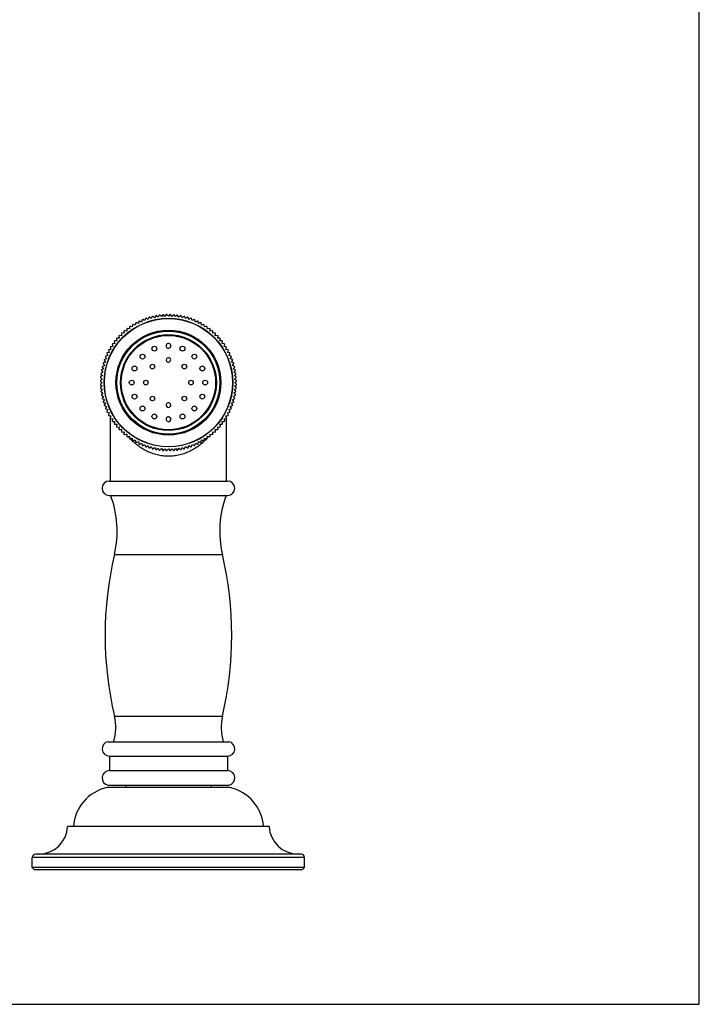
# Model space of a CAD drawing. Units: inches. Extents: x 0 to 11, y 0 to 8.5.
# Drawn here: x 8.1 to 11, y 0 to 4.2 of the extents above; entities that cross this region are included whole.
import ezdxf

# ---------------------------------------------------------------- set-up
doc = ezdxf.new("R2010")
doc.units = ezdxf.units.IN
doc.header["$LTSCALE"] = 0.605
doc.header["$MEASUREMENT"] = 0
doc.layers.get('0').update_dxf_attribs({"linetype": 'CONTINUOUS'})

msp = doc.modelspace()

# ---------------------------------------------------------------- linework, layer by layer
at = {"color": 7, "linetype": 'CONTINUOUS'}
for p, q in [((11, 0), (11, 8.5)), ((8.6785, 2.9683), (8.6715, 2.9751)), ((8.6839, 2.9764), (8.6785, 2.9683)), ((8.6934, 2.9695), (8.6868, 2.9766)), ((8.6993, 2.9773), (8.6934, 2.9695)), ((8.7084, 2.9699), (8.7021, 2.9773)), ((8.7146, 2.9773), (8.7084, 2.9699)), ((8.7234, 2.9695), (8.7175, 2.9773)), ((8.73, 2.9766), (8.7234, 2.9695)), ((8.7383, 2.9683), (8.7329, 2.9764)), ((8.7453, 2.9751), (8.7383, 2.9683)), ((8.5537, 2.9334), (8.5525, 2.9237)), ((8.5653, 2.9315), (8.5561, 2.9349)), ((8.567, 2.9411), (8.5653, 2.9315)), ((8.5785, 2.9387), (8.5695, 2.9425)), ((8.5806, 2.9482), (8.5785, 2.9387)), ((8.592, 2.9451), (8.5832, 2.9494)), ((8.5947, 2.9545), (8.592, 2.9451)), ((8.6058, 2.9509), (8.5973, 2.9556)), ((8.609, 2.9601), (8.6058, 2.9509)), ((8.6199, 2.9559), (8.6117, 2.961)), ((8.6236, 2.9649), (8.6199, 2.9559)), ((8.6343, 2.9601), (8.6263, 2.9657)), ((8.6384, 2.9689), (8.6343, 2.9601)), ((8.6489, 2.9636), (8.6412, 2.9696)), ((8.6535, 2.9722), (8.6489, 2.9636)), ((8.6636, 2.9664), (8.6563, 2.9727)), ((8.6686, 2.9747), (8.6636, 2.9664)), ((8.7532, 2.9664), (8.7482, 2.9747)), ((8.7605, 2.9727), (8.7532, 2.9664)), ((8.7679, 2.9636), (8.7633, 2.9722)), ((8.7756, 2.9696), (8.7679, 2.9636)), ((8.7825, 2.9601), (8.7784, 2.9689)), ((8.7905, 2.9657), (8.7825, 2.9601)), ((8.7968, 2.9559), (8.7932, 2.9649)), ((8.8051, 2.961), (8.7968, 2.9559)), ((8.811, 2.9509), (8.8078, 2.9601)), ((8.8195, 2.9556), (8.811, 2.9509)), ((8.8248, 2.9451), (8.8221, 2.9545)), ((8.8336, 2.9494), (8.8248, 2.9451)), ((8.8383, 2.9387), (8.8362, 2.9482)), ((8.8473, 2.9425), (8.8383, 2.9387)), ((8.8515, 2.9315), (8.8498, 2.9411)), ((8.8607, 2.9349), (8.8515, 2.9315)), ((8.8643, 2.9237), (8.8631, 2.9334)), ((8.5052, 2.8957), (8.506, 2.886)), ((8.5169, 2.8964), (8.5072, 2.8977)), ((8.5165, 2.9061), (8.5169, 2.8964)), ((8.5283, 2.9061), (8.5187, 2.9079)), ((8.5284, 2.9158), (8.5283, 2.9061)), ((8.5402, 2.9152), (8.5307, 2.9176)), ((8.5408, 2.9249), (8.5402, 2.9152)), ((8.5525, 2.9237), (8.5432, 2.9265)), ((8.8736, 2.9265), (8.8643, 2.9237)), ((8.8766, 2.9152), (8.876, 2.9249)), ((8.8861, 2.9176), (8.8766, 2.9152)), ((8.8885, 2.9061), (8.8884, 2.9158)), ((8.8981, 2.9079), (8.8885, 2.9061)), ((8.8999, 2.8964), (8.9003, 2.9061)), ((8.9096, 2.8977), (8.8999, 2.8964)), ((8.9108, 2.886), (8.9116, 2.8957)), ((8.4655, 2.8488), (8.4683, 2.8395)), ((8.4768, 2.8519), (8.4671, 2.8512)), ((8.4745, 2.8613), (8.4768, 2.8519)), ((8.486, 2.8638), (8.4762, 2.8636)), ((8.4841, 2.8733), (8.486, 2.8638)), ((8.4957, 2.8752), (8.486, 2.8755)), ((8.4943, 2.8848), (8.4957, 2.8752)), ((8.506, 2.886), (8.4963, 2.8869)), ((8.9205, 2.8869), (8.9108, 2.886)), ((8.9211, 2.8752), (8.9225, 2.8848)), ((8.9308, 2.8755), (8.9211, 2.8752)), ((8.9308, 2.8638), (8.9327, 2.8733)), ((8.9406, 2.8636), (8.9308, 2.8638)), ((8.94, 2.8519), (8.9423, 2.8613)), ((8.9497, 2.8512), (8.94, 2.8519)), ((8.9484, 2.8395), (8.9513, 2.8488)), ((8.4426, 2.8088), (8.4469, 2.8001)), ((8.4534, 2.8136), (8.4439, 2.8114)), ((8.4496, 2.8226), (8.4534, 2.8136)), ((8.4605, 2.8268), (8.4509, 2.8251)), ((8.4572, 2.8359), (8.4605, 2.8268)), ((8.4683, 2.8395), (8.4587, 2.8384)), ((8.9581, 2.8384), (8.9484, 2.8395)), ((8.9563, 2.8268), (8.9596, 2.8359)), ((8.9659, 2.8251), (8.9563, 2.8268)), ((8.9634, 2.8136), (8.9672, 2.8226)), ((8.9729, 2.8114), (8.9634, 2.8136)), ((8.9699, 2.8001), (8.9741, 2.8088)), ((8.4263, 2.7657), (8.4319, 2.7577)), ((8.4362, 2.7721), (8.4272, 2.7685)), ((8.431, 2.7803), (8.4362, 2.7721)), ((8.4412, 2.7862), (8.432, 2.7831)), ((8.4365, 2.7947), (8.4412, 2.7862)), ((8.4469, 2.8001), (8.4376, 2.7974)), ((8.9792, 2.7974), (8.9699, 2.8001)), ((8.9756, 2.7862), (8.9803, 2.7947)), ((8.9848, 2.7831), (8.9756, 2.7862)), ((8.9806, 2.7721), (8.9858, 2.7803)), ((8.9896, 2.7685), (8.9806, 2.7721)), ((8.9849, 2.7577), (8.9905, 2.7657)), ((8.417, 2.7206), (8.4237, 2.7136)), ((8.4257, 2.7284), (8.4174, 2.7234)), ((8.4193, 2.7358), (8.4257, 2.7284)), ((8.4284, 2.7432), (8.4198, 2.7386)), ((8.4224, 2.7508), (8.4284, 2.7432)), ((8.4319, 2.7577), (8.4231, 2.7536)), ((8.9937, 2.7536), (8.9849, 2.7577)), ((8.9884, 2.7432), (8.9944, 2.7508)), ((8.997, 2.7386), (8.9884, 2.7432)), ((8.9911, 2.7284), (8.9975, 2.7358)), ((8.9994, 2.7234), (8.9911, 2.7284)), ((8.9931, 2.7136), (8.9998, 2.7206)), ((8.4147, 2.6899), (8.4222, 2.6836)), ((8.4222, 2.6836), (8.4147, 2.6774)), ((8.4226, 2.6986), (8.4148, 2.6928)), ((8.4154, 2.7053), (8.4226, 2.6986)), ((8.4237, 2.7136), (8.4157, 2.7081)), ((9.0011, 2.7081), (8.9931, 2.7136)), ((8.9942, 2.6986), (9.0014, 2.7053)), ((9.002, 2.6928), (8.9942, 2.6986)), ((8.9946, 2.6836), (9.0021, 2.6899)), ((9.0021, 2.6774), (8.9946, 2.6836)), ((8.4148, 2.6745), (8.4226, 2.6687)), ((8.4226, 2.6687), (8.4154, 2.662)), ((8.4157, 2.6592), (8.4237, 2.6537)), ((8.4237, 2.6537), (8.417, 2.6467)), ((8.4174, 2.6439), (8.4257, 2.6389)), ((8.4257, 2.6389), (8.4193, 2.6315)), ((8.9911, 2.6389), (8.9994, 2.6439)), ((8.9975, 2.6315), (8.9911, 2.6389)), ((8.9931, 2.6537), (9.0011, 2.6592)), ((8.9998, 2.6467), (8.9931, 2.6537)), ((8.9942, 2.6687), (9.002, 2.6745)), ((9.0014, 2.662), (8.9942, 2.6687)), ((8.4198, 2.6287), (8.4284, 2.6241)), ((8.4284, 2.6241), (8.4224, 2.6165)), ((8.4231, 2.6137), (8.4319, 2.6096)), ((8.4319, 2.6096), (8.4263, 2.6016)), ((8.4272, 2.5988), (8.4362, 2.5952)), ((8.4362, 2.5952), (8.431, 2.587)), ((8.9806, 2.5952), (8.9896, 2.5988)), ((8.9858, 2.587), (8.9806, 2.5952)), ((8.9849, 2.6096), (8.9937, 2.6137)), ((8.9905, 2.6016), (8.9849, 2.6096)), ((8.9884, 2.6241), (8.997, 2.6287)), ((8.9944, 2.6165), (8.9884, 2.6241)), ((8.432, 2.5842), (8.4412, 2.5811)), ((8.4412, 2.5811), (8.4365, 2.5726)), ((8.4376, 2.5699), (8.4469, 2.5672)), ((8.4469, 2.5672), (8.4426, 2.5585)), ((8.4439, 2.5559), (8.4534, 2.5537)), ((8.4534, 2.5537), (8.4496, 2.5447)), ((8.9634, 2.5537), (8.9729, 2.5559)), ((8.9672, 2.5447), (8.9634, 2.5537)), ((8.9699, 2.5672), (8.9792, 2.5699)), ((8.9741, 2.5585), (8.9699, 2.5672)), ((8.9756, 2.5811), (8.9848, 2.5842)), ((8.9803, 2.5726), (8.9756, 2.5811)), ((8.4509, 2.5422), (8.4605, 2.5405)), ((8.4605, 2.5405), (8.4572, 2.5314)), ((8.4584, 2.5347), (8.4584, 2.5409)), ((8.4584, 2.2586), (8.4584, 2.5294)), ((8.4587, 2.5289), (8.4683, 2.5278)), ((8.4683, 2.5278), (8.4655, 2.5184)), ((8.4671, 2.5161), (8.4768, 2.5154)), ((8.4768, 2.5154), (8.4745, 2.506)), ((8.94, 2.5154), (8.9497, 2.5161)), ((8.9423, 2.506), (8.94, 2.5154)), ((8.9484, 2.5278), (8.9581, 2.5289)), ((8.9513, 2.5184), (8.9484, 2.5278)), ((8.9563, 2.5405), (8.9659, 2.5422)), ((8.9596, 2.5314), (8.9563, 2.5405)), ((8.9584, 2.5347), (8.9584, 2.5409)), ((8.9584, 2.2586), (8.9584, 2.5294)), ((8.4762, 2.5037), (8.486, 2.5035)), ((8.486, 2.5035), (8.4841, 2.494)), ((8.486, 2.4918), (8.4957, 2.4921)), ((8.4957, 2.4921), (8.4943, 2.4825)), ((8.4963, 2.4804), (8.506, 2.4813)), ((8.506, 2.4813), (8.5052, 2.4716)), ((8.5072, 2.4696), (8.5169, 2.4709)), ((8.5169, 2.4709), (8.5165, 2.4612)), ((8.8999, 2.4709), (8.9096, 2.4696)), ((8.9003, 2.4612), (8.8999, 2.4709)), ((8.9108, 2.4813), (8.9205, 2.4804)), ((8.9116, 2.4716), (8.9108, 2.4813)), ((8.9211, 2.4921), (8.9308, 2.4918)), ((8.9225, 2.4825), (8.9211, 2.4921)), ((8.9308, 2.5035), (8.9406, 2.5037)), ((8.9327, 2.494), (8.9308, 2.5035)), ((8.5187, 2.4594), (8.5283, 2.4612)), ((8.5271, 2.4603), (8.5266, 2.4609)), ((8.5271, 2.4603), (8.5266, 2.4609)), ((8.5283, 2.4612), (8.5284, 2.4515)), ((8.5307, 2.4497), (8.5402, 2.4521)), ((8.5402, 2.4521), (8.5408, 2.4424)), ((8.5432, 2.4408), (8.5525, 2.4436)), ((8.5525, 2.4436), (8.5537, 2.4339)), ((8.5561, 2.4324), (8.5653, 2.4358)), ((8.5653, 2.4358), (8.567, 2.4262)), ((8.5695, 2.4248), (8.5785, 2.4286)), ((8.5785, 2.4286), (8.5806, 2.4191)), ((8.8362, 2.4191), (8.8383, 2.4286)), ((8.8383, 2.4286), (8.8473, 2.4248)), ((8.8498, 2.4262), (8.8515, 2.4358)), ((8.8515, 2.4358), (8.8607, 2.4324)), ((8.8631, 2.4339), (8.8643, 2.4436)), ((8.8643, 2.4436), (8.8736, 2.4408)), ((8.876, 2.4424), (8.8766, 2.4521)), ((8.8766, 2.4521), (8.8861, 2.4497)), ((8.8884, 2.4515), (8.8885, 2.4612)), ((8.8885, 2.4612), (8.8981, 2.4594)), ((8.8902, 2.4609), (8.8897, 2.4603)), ((8.8902, 2.4609), (8.8897, 2.4603)), ((8.5832, 2.4179), (8.592, 2.4222)), ((8.592, 2.4222), (8.5947, 2.4128)), ((8.5973, 2.4117), (8.6058, 2.4164)), ((8.6058, 2.4164), (8.609, 2.4072)), ((8.6117, 2.4063), (8.6199, 2.4114)), ((8.6199, 2.4114), (8.6236, 2.4024)), ((8.6263, 2.4016), (8.6343, 2.4072)), ((8.6343, 2.4072), (8.6384, 2.3984)), ((8.6412, 2.3977), (8.6489, 2.4037)), ((8.6489, 2.4037), (8.6535, 2.3951)), ((8.6563, 2.3946), (8.6636, 2.4009)), ((8.6636, 2.4009), (8.6686, 2.3926)), ((8.6715, 2.3922), (8.6785, 2.399)), ((8.6785, 2.399), (8.6839, 2.3909)), ((8.6868, 2.3907), (8.6934, 2.3978)), ((8.6934, 2.3978), (8.6993, 2.39)), ((8.7021, 2.39), (8.7084, 2.3974)), ((8.7084, 2.3974), (8.7146, 2.39)), ((8.7175, 2.39), (8.7234, 2.3978)), ((8.7234, 2.3978), (8.73, 2.3907)), ((8.7329, 2.3909), (8.7383, 2.399)), ((8.7383, 2.399), (8.7453, 2.3922)), ((8.7482, 2.3926), (8.7532, 2.4009)), ((8.7532, 2.4009), (8.7605, 2.3946)), ((8.7633, 2.3951), (8.7679, 2.4037)), ((8.7679, 2.4037), (8.7756, 2.3977)), ((8.7784, 2.3984), (8.7825, 2.4072)), ((8.7825, 2.4072), (8.7905, 2.4016)), ((8.7932, 2.4024), (8.7968, 2.4114)), ((8.7968, 2.4114), (8.8051, 2.4063)), ((8.8078, 2.4072), (8.811, 2.4164)), ((8.811, 2.4164), (8.8195, 2.4117)), ((8.8221, 2.4128), (8.8248, 2.4222)), ((8.8248, 2.4222), (8.8336, 2.4179)), ((8.4531, 2.2586), (8.9636, 2.2586)), ((8.4531, 2.1961), (8.9636, 2.1961)), ((8.4753, 1.9421), (8.9415, 1.9421)), ((8.4754, 1.2436), (8.9413, 1.2436)), ((8.4478, 1.1336), (8.969, 1.1336)), ((8.4534, 1.0711), (8.9634, 1.0711)), ((8.4534, 1.0711), (8.4534, 1.0086)), ((8.9634, 1.0711), (8.9634, 1.0086)), ((8.4534, 1.0086), (8.9634, 1.0086)), ((8.9739, 0.9356), (8.4429, 0.9356)), ((8.4478, 0.9461), (8.969, 0.9461)), ((8.5244, 0.9461), (8.5244, 0.9356)), ((8.8924, 0.9461), (8.8924, 0.9356)), ((9.1434, 0.7681), (8.2734, 0.7681)), ((9.2809, 0.6481), (8.1359, 0.6481)), ((9.2959, 0.6331), (8.1209, 0.6331)), ((8.1209, 0.5906), (8.1209, 0.6331)), ((9.2959, 0.5906), (9.2959, 0.6331)), ((9.2959, 0.5906), (8.1209, 0.5906)), ((8.1209, 0.5906), (8.1309, 0.5806)), ((9.2859, 0.5806), (8.1309, 0.5806)), ((9.2959, 0.5906), (9.2859, 0.5806)), ((0, 0), (11, 0))]:
    msp.add_line(p, q, dxfattribs=at)
for centre, radius in [((8.7084, 2.6836), 0.2775), ((8.7084, 2.6836), 0.2766), ((8.7084, 2.6836), 0.2265), ((8.7084, 2.6836), 0.2223), ((8.7084, 2.6836), 0.2068), ((8.7084, 2.6836), 0.2037), ((8.5964, 2.7957), 0.0104), ((8.6478, 2.83), 0.0104), ((8.769, 2.83), 0.0104), ((8.8204, 2.7957), 0.0104), ((8.5621, 2.7443), 0.0104), ((8.6394, 2.7527), 0.00979), ((8.7774, 2.7527), 0.00979), ((8.8547, 2.7443), 0.0104), ((8.55, 2.6836), 0.0104), ((8.6108, 2.6836), 0.00979), ((8.806, 2.6836), 0.00979), ((8.8668, 2.6836), 0.0104), ((8.5621, 2.623), 0.0104), ((8.6394, 2.6146), 0.00979), ((8.7774, 2.6146), 0.00979), ((8.8547, 2.623), 0.0104), ((8.5964, 2.5716), 0.0104), ((8.8204, 2.5716), 0.0104), ((8.6478, 2.5373), 0.0104), ((8.769, 2.5373), 0.0104)]:
    msp.add_circle(centre, radius, dxfattribs=at)
for centre, radius, start, end in [((8.7084, 2.6836), 0.2938, 97.2208, 97.7792), ((8.7084, 2.6836), 0.2938, 94.2208, 94.7792), ((8.7084, 2.6836), 0.2938, 91.2192, 91.7792), ((8.7084, 2.6836), 0.2938, 88.2208, 88.7808), ((8.7084, 2.6836), 0.2938, 85.2208, 85.7792), ((8.7084, 2.6836), 0.2938, 82.2208, 82.7792), ((8.7084, 2.6836), 0.2938, 121.2208, 121.7792), ((8.7084, 2.6836), 0.2938, 118.2208, 118.7792), ((8.7084, 2.6836), 0.2938, 115.2208, 115.7792), ((8.7084, 2.6836), 0.2938, 112.2208, 112.7792), ((8.7084, 2.6836), 0.2938, 109.2192, 109.7792), ((8.7084, 2.6836), 0.2938, 106.2208, 106.7808), ((8.7084, 2.6836), 0.2938, 103.2208, 103.7792), ((8.7084, 2.6836), 0.2938, 100.2208, 100.7792), ((8.7084, 2.6836), 0.2938, 79.2208, 79.7792), ((8.7084, 2.6836), 0.2938, 76.2208, 76.7792), ((8.7084, 2.6836), 0.2938, 73.2192, 73.7792), ((8.7084, 2.6836), 0.2938, 70.2208, 70.7808), ((8.7084, 2.6836), 0.2938, 67.2208, 67.7792), ((8.7084, 2.6836), 0.2938, 64.2208, 64.7792), ((8.7084, 2.6836), 0.2938, 61.2208, 61.7792), ((8.7084, 2.6836), 0.2938, 58.2208, 58.7792), ((8.7084, 2.6836), 0.2938, 133.2208, 133.7792), ((8.7084, 2.6836), 0.2938, 130.2208, 130.7792), ((8.7084, 2.6836), 0.2938, 127.2192, 127.7792), ((8.7084, 2.6836), 0.2938, 124.2208, 124.7808), ((8.7084, 2.6836), 0.2938, 55.2192, 55.7792), ((8.7084, 2.6836), 0.2938, 52.2208, 52.7808), ((8.7084, 2.6836), 0.2938, 49.2208, 49.7792), ((8.7084, 2.6836), 0.2938, 46.2208, 46.7792), ((8.7084, 2.6836), 0.2938, 145.2192, 145.7792), ((8.7084, 2.6836), 0.2938, 142.2208, 142.7808), ((8.7084, 2.6836), 0.2938, 139.2208, 139.7792), ((8.7084, 2.6836), 0.2938, 136.2208, 136.7792), ((8.7084, 2.8421), 0.0104, 78.0798, 259.4381), ((8.7084, 2.8421), 0.0104, 259.4577, 78.0603), ((8.7084, 2.6836), 0.2938, 43.2208, 43.7792), ((8.7084, 2.6836), 0.2938, 40.2208, 40.7792), ((8.7084, 2.6836), 0.2938, 37.2192, 37.7792), ((8.7084, 2.6836), 0.2938, 34.2208, 34.7808), ((8.7084, 2.6836), 0.2938, 154.2208, 154.7792), ((8.7084, 2.6836), 0.2938, 151.2208, 151.7792), ((8.7084, 2.6836), 0.2938, 148.2208, 148.7792), ((8.7084, 2.6836), 0.2938, 31.2208, 31.7792), ((8.7084, 2.6836), 0.2938, 28.2208, 28.7792), ((8.7084, 2.6836), 0.2938, 25.2208, 25.7792), ((8.7084, 2.6836), 0.2938, 163.2192, 163.7792), ((8.7084, 2.6836), 0.2938, 160.2208, 160.7808), ((8.7084, 2.6836), 0.2938, 157.2208, 157.7792), ((8.7084, 2.7812), 0.00979, 30.6275, 211.7145), ((8.7084, 2.7812), 0.00979, 211.7114, 30.6306), ((8.7084, 2.6836), 0.2938, 22.2208, 22.7792), ((8.7084, 2.6836), 0.2938, 19.2192, 19.7792), ((8.7084, 2.6836), 0.2938, 16.2208, 16.7808), ((8.7084, 2.6836), 0.2938, 172.2208, 172.7792), ((8.7084, 2.6836), 0.2938, 169.2208, 169.7792), ((8.7084, 2.6836), 0.2938, 166.2208, 166.7792), ((8.7084, 2.6836), 0.2938, 13.2208, 13.7792), ((8.7084, 2.6836), 0.2938, 10.2208, 10.7792), ((8.7084, 2.6836), 0.2938, 7.2208, 7.7792), ((8.7084, 2.6836), 0.2938, 178.2208, 178.7808), ((8.7084, 2.6836), 0.2938, 175.2208, 175.7792), ((8.7084, 2.6836), 0.2938, 4.2208, 4.7792), ((8.7084, 2.6836), 0.2938, 1.2192, 1.7792), ((8.7084, 2.6836), 0.2938, 181.2192, 181.7792), ((8.7084, 2.6836), 0.2938, 184.2208, 184.7792), ((8.7084, 2.6836), 0.2938, 187.2208, 187.7792), ((8.7084, 2.6836), 0.2938, 352.2208, 352.7792), ((8.7084, 2.6836), 0.2938, 355.2208, 355.7792), ((8.7084, 2.6836), 0.2938, 358.2208, 358.7808), ((8.7084, 2.6836), 0.2938, 190.2208, 190.7792), ((8.7084, 2.6836), 0.2938, 193.2208, 193.7792), ((8.7084, 2.6836), 0.2938, 196.2208, 196.7808), ((8.7084, 2.5861), 0.00979, 31.7114, 210.6306), ((8.7084, 2.6836), 0.2938, 343.2192, 343.7792), ((8.7084, 2.6836), 0.2938, 346.2208, 346.7792), ((8.7084, 2.6836), 0.2938, 349.2208, 349.7792), ((8.7084, 2.6836), 0.2938, 199.2192, 199.7792), ((8.7084, 2.6836), 0.2938, 202.2208, 202.7792), ((8.7084, 2.6836), 0.2938, 205.2208, 205.7792), ((8.7084, 2.5861), 0.00979, 210.6275, 31.7145), ((8.7084, 2.6836), 0.2938, 334.2208, 334.7792), ((8.7084, 2.6836), 0.2938, 337.2208, 337.7792), ((8.7084, 2.6836), 0.2938, 340.2208, 340.7808), ((8.7084, 2.6836), 0.2938, 208.2208, 208.7792), ((8.7084, 2.6836), 0.2938, 211.2208, 211.7792), ((8.7084, 2.6836), 0.2938, 214.2208, 214.7808), ((8.7084, 2.5252), 0.0104, 79.4577, 258.0603), ((8.7084, 2.5252), 0.0104, 258.0798, 79.4381), ((8.7084, 2.6836), 0.2938, 325.2192, 325.7792), ((8.7084, 2.6836), 0.2938, 328.2208, 328.7792), ((8.7084, 2.6836), 0.2938, 331.2208, 331.7792), ((8.7084, 2.6836), 0.2938, 217.2192, 217.7792), ((8.7084, 2.6836), 0.2938, 220.2208, 220.7792), ((8.7084, 2.6836), 0.2938, 223.2208, 223.7792), ((8.7084, 2.6836), 0.2938, 226.2208, 226.7792), ((8.7084, 2.6836), 0.2938, 313.2208, 313.7792), ((8.7084, 2.6836), 0.2938, 316.2208, 316.7792), ((8.7084, 2.6836), 0.2938, 319.2208, 319.7792), ((8.7084, 2.6836), 0.2938, 322.2208, 322.7808), ((8.7084, 2.6836), 0.2938, 229.2208, 229.7792), ((8.7597, 2.6437), 0.2963, 218.2506, 218.6403), ((8.7084, 2.6836), 0.2938, 232.2208, 232.7808), ((8.7512, 2.6365), 0.2851, 220.6571, 222.4197), ((8.7084, 2.6836), 0.2938, 235.2192, 235.7792), ((8.7084, 2.6836), 0.2938, 238.2208, 238.7792), ((8.7084, 2.6836), 0.2938, 241.2208, 241.7792), ((8.7084, 2.6836), 0.2938, 298.2208, 298.7792), ((8.7084, 2.6836), 0.2938, 301.2208, 301.7792), ((8.7084, 2.6836), 0.2938, 304.2208, 304.7808), ((8.6649, 2.6371), 0.2861, 317.5827, 319.3401), ((8.7084, 2.6836), 0.2938, 307.2192, 307.7792), ((8.6569, 2.6438), 0.2965, 321.359, 321.749), ((8.7084, 2.6836), 0.2938, 310.2208, 310.7792), ((8.7084, 2.6836), 0.2938, 244.2208, 244.7792), ((8.7084, 2.6836), 0.2938, 247.2208, 247.7792), ((8.7084, 2.6836), 0.2938, 250.2208, 250.7808), ((8.7084, 2.6836), 0.2938, 253.2192, 253.7792), ((8.7084, 2.6836), 0.2938, 256.2208, 256.7792), ((8.7084, 2.6836), 0.2938, 259.2208, 259.7792), ((8.7084, 2.6836), 0.2938, 262.2208, 262.7792), ((8.7084, 2.6836), 0.2938, 265.2208, 265.7792), ((8.7084, 2.6836), 0.2938, 268.2208, 268.7808), ((8.7084, 2.6836), 0.2938, 271.2192, 271.7792), ((8.7084, 2.6836), 0.2938, 274.2208, 274.7792), ((8.7084, 2.6836), 0.2938, 277.2208, 277.7792), ((8.7084, 2.6836), 0.2938, 280.2208, 280.7792), ((8.7084, 2.6836), 0.2938, 283.2208, 283.7792), ((8.7084, 2.6836), 0.2938, 286.2208, 286.7808), ((8.7084, 2.6836), 0.2938, 289.2192, 289.7792), ((8.7084, 2.6836), 0.2938, 292.2208, 292.7792), ((8.7084, 2.6836), 0.2938, 295.2208, 295.7792), ((8.4531, 2.2274), 0.0312, 90, 270), ((8.9636, 2.2274), 0.0312, 270, 90), ((8.0475, 2.0426), 0.4395, 346.7837, 20.4446), ((9.3693, 2.0426), 0.4395, 159.5554, 193.2163), ((9.9614, 1.5931), 1.5265, 166.7837, 193.2356), ((7.4554, 1.5931), 1.5265, 346.7644, 13.2163), ((8.2725, 1.1959), 0.2085, 342.6251, 13.2356), ((9.1443, 1.1959), 0.2085, 166.7644, 197.3749), ((8.4534, 1.1026), 0.0315, 100.2222, 270), ((8.9634, 1.1026), 0.0315, 270, 79.7778), ((8.4534, 0.9771), 0.0315, 90, 259.7778), ((8.9634, 0.9771), 0.0315, 280.2222, 90), ((8.4829, 0.755), 0.185, 102.4978, 175.9344), ((8.9339, 0.755), 0.185, 4.0656, 77.5022), ((8.1485, 0.7731), 0.125, 270, 357.7076), ((9.2683, 0.7731), 0.125, 182.2924, 270), ((8.1359, 0.6331), 0.015, 90, 180), ((9.2809, 0.6331), 0.015, 0, 90)]:
    msp.add_arc(centre, radius, start, end, dxfattribs=at)
for points, knots in [([(8.7084, 2.3654), (8.7043, 2.3654), (8.696, 2.3657), (8.6836, 2.3668), (8.6714, 2.3686), (8.6595, 2.3712), (8.6477, 2.3744), (8.6326, 2.3795), (8.6146, 2.3873), (8.5944, 2.3986), (8.5759, 2.4115), (8.559, 2.4256), (8.5486, 2.4358), (8.5437, 2.441)], [0, 0, 0, 0, 0.066671, 0.133179, 0.199372, 0.265116, 0.330297, 0.394832, 0.521698, 0.645546, 0.766414, 0.884484, 1, 1, 1, 1]), ([(8.8729, 2.4408), (8.868, 2.4356), (8.8576, 2.4254), (8.8436, 2.4138), (8.8316, 2.405), (8.8222, 2.3988), (8.8123, 2.393), (8.802, 2.3876), (8.7914, 2.3827), (8.7803, 2.3782), (8.7689, 2.3744), (8.7573, 2.3712), (8.7453, 2.3686), (8.7331, 2.3668), (8.7208, 2.3657), (8.7125, 2.3654), (8.7084, 2.3654)], [0, 0, 0, 0, 0.115517, 0.233587, 0.293671, 0.354483, 0.416042, 0.47836, 0.541437, 0.605255, 0.669779, 0.734949, 0.800678, 0.866856, 0.933347, 1, 1, 1, 1])]:
    msp.add_open_spline(points, degree=3, knots=knots, dxfattribs=at)

doc.saveas('drawing.dxf')
